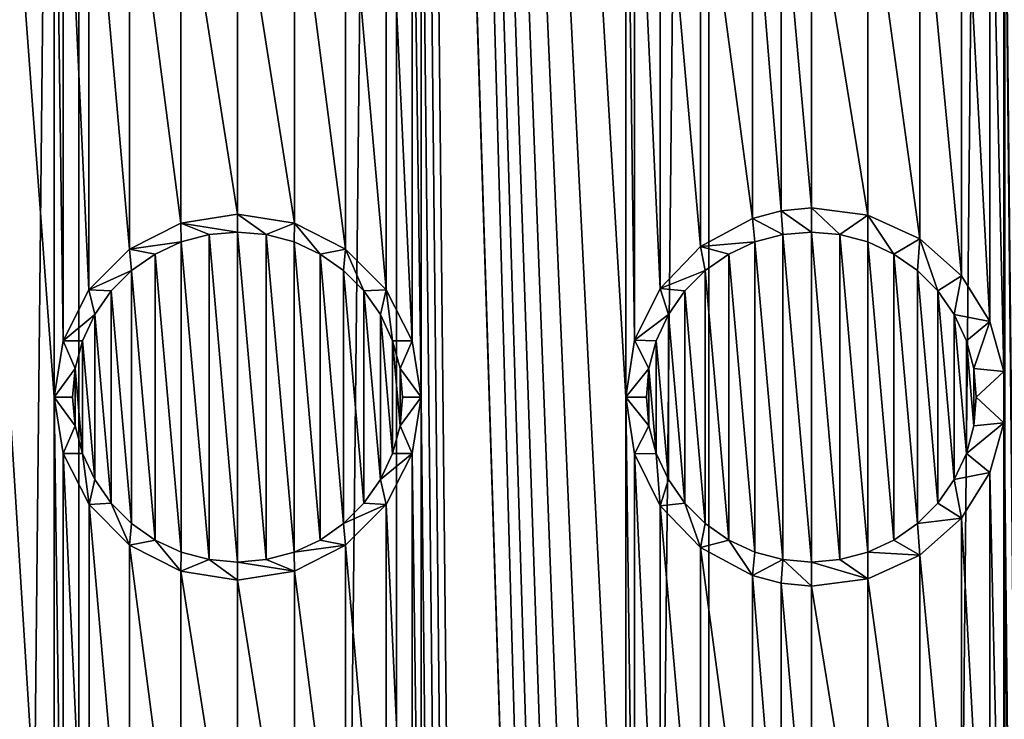
# Model space of a CAD drawing. Units: millimetres. Extents: x -176 to 176, y -7 to 215.
# Drawn here: x 148 to 155, y 186 to 191 of the extents above; entities that cross this region are included whole.
import ezdxf

# ---------------------------------------------------------------- set-up
doc = ezdxf.new("R2010")
doc.units = ezdxf.units.MM
doc.header["$LTSCALE"] = 65.185185
for name, color, linetype in [('245', 7, 'CONTINUOUS'), ('247', 7, 'CONTINUOUS'), ('293', 7, 'CONTINUOUS'), ('294', 7, 'CONTINUOUS'), ('295', 7, 'CONTINUOUS'), ('296', 7, 'CONTINUOUS'), ('297', 7, 'CONTINUOUS'), ('298', 7, 'CONTINUOUS')]:
    doc.layers.add(name, color=color, linetype=linetype)

msp = doc.modelspace()

# ---------------------------------------------------------------- linework, layer by layer
at = {"layer": '245', "color": 7, "linetype": 'CONTINUOUS', "true_color": 0xaaaaaa}
for points in [[(148.7207, 193, 11.9316), (146.7159, 215, 11.5419), (148.7207, 188, 11.9316), (148.7207, 193, 11.9316)], [(148.7207, 188, 11.9316), (146.7159, 215, 11.5419), (148.7207, 183, 11.9316), (148.7207, 188, 11.9316)], [(146.7159, 215, 11.5419), (148.7207, 178, 11.9316), (148.7207, 183, 11.9316), (146.7159, 215, 11.5419)], [(148.7207, 178, 11.9316), (146.7159, 215, 11.5419), (147.2943, 203, 11.691), (148.7207, 178, 11.9316)], [(151.1071, 215, 11.9488), (152.7057, 158, 11.691), (152.7057, 163, 11.691), (151.1071, 215, 11.9488)], [(152.7057, 158, 11.691), (151.1071, 215, 11.9488), (151.2793, 203, 11.9316), (152.7057, 158, 11.691)], [(151.1071, 215, 11.9488), (152.7057, 163, 11.691), (152.7057, 168, 11.691), (151.1071, 215, 11.9488)], [(152.7057, 173, 11.691), (151.1071, 215, 11.9488), (152.7057, 168, 11.691), (152.7057, 173, 11.691)], [(151.1071, 215, 11.9488), (152.7057, 173, 11.691), (152.7057, 178, 11.691), (151.1071, 215, 11.9488)], [(152.7057, 193, 11.691), (151.1071, 215, 11.9488), (152.7057, 188, 11.691), (152.7057, 193, 11.691)], [(152.7057, 188, 11.691), (151.1071, 215, 11.9488), (152.7057, 183, 11.691), (152.7057, 188, 11.691)], [(151.1071, 215, 11.9488), (152.7057, 178, 11.691), (152.7057, 183, 11.691), (151.1071, 215, 11.9488)], [(155.3488, 215, 10.742), (155.3416, 203.1785, 10.7456), (157.2316, 5, 9.5762), (155.3488, 215, 10.742)], [(155.3416, 203.1785, 10.7456), (155.3416, 202.8215, 10.7456), (157.2316, 5, 9.5762), (155.3416, 203.1785, 10.7456)], [(148.8928, 5, 11.9488), (148.7207, 158, 11.9316), (147.2943, 203, 11.691), (148.8928, 5, 11.9488)], [(148.8928, 5, 11.9488), (147.2943, 203, 11.691), (147.2943, 198, 11.691), (148.8928, 5, 11.9488)], [(148.7207, 158, 11.9316), (148.7207, 163, 11.9316), (147.2943, 203, 11.691), (148.7207, 158, 11.9316)], [(148.7207, 163, 11.9316), (148.7207, 168, 11.9316), (147.2943, 203, 11.691), (148.7207, 163, 11.9316)], [(148.7207, 168, 11.9316), (148.7207, 173, 11.9316), (147.2943, 203, 11.691), (148.7207, 168, 11.9316)], [(148.7207, 173, 11.9316), (148.7207, 178, 11.9316), (147.2943, 203, 11.691), (148.7207, 173, 11.9316)], [(153.284, 5, 11.5419), (152.7057, 158, 11.691), (151.2793, 203, 11.9316), (153.284, 5, 11.5419)], [(153.284, 5, 11.5419), (151.2793, 203, 11.9316), (151.2793, 198, 11.9316), (153.284, 5, 11.5419)], [(155.3416, 202.8215, 10.7456), (155.3416, 198.1785, 10.7456), (157.2316, 5, 9.5762), (155.3416, 202.8215, 10.7456)], [(155.3416, 198.1785, 10.7456), (155.3416, 197.8215, 10.7456), (157.2316, 5, 9.5762), (155.3416, 198.1785, 10.7456)], [(147.2943, 193, 11.691), (148.8928, 5, 11.9488), (147.2943, 198, 11.691), (147.2943, 193, 11.691)], [(151.2793, 193, 11.9316), (153.284, 5, 11.5419), (151.2793, 198, 11.9316), (151.2793, 193, 11.9316)], [(155.3416, 197.8215, 10.7456), (155.3416, 193.1785, 10.7456), (157.2316, 5, 9.5762), (155.3416, 197.8215, 10.7456)], [(155.3416, 193.1785, 10.7456), (155.3416, 192.8215, 10.7456), (157.2316, 5, 9.5762), (155.3416, 193.1785, 10.7456)], [(148.8928, 5, 11.9488), (147.2943, 193, 11.691), (147.2943, 188, 11.691), (148.8928, 5, 11.9488)], [(148.7829, 192.6074, 11.9381), (148.7207, 193, 11.9316), (148.7829, 188.3926, 11.9381), (148.7829, 192.6074, 11.9381)], [(148.7829, 188.3926, 11.9381), (148.7207, 193, 11.9316), (148.7207, 188, 11.9316), (148.7829, 188.3926, 11.9381)], [(151.2793, 193, 11.9316), (151.2171, 192.6073, 11.9381), (151.2793, 188, 11.9316), (151.2793, 193, 11.9316)], [(153.284, 5, 11.5419), (151.2793, 193, 11.9316), (151.2793, 188, 11.9316), (153.284, 5, 11.5419)], [(152.767, 192.6035, 11.6766), (152.7057, 193, 11.691), (152.767, 188.3965, 11.6766), (152.767, 192.6035, 11.6766)], [(152.767, 188.3965, 11.6766), (152.7057, 193, 11.691), (152.7057, 188, 11.691), (152.767, 188.3965, 11.6766)], [(155.3416, 192.8215, 10.7456), (155.2435, 192.4735, 10.7938), (155.3416, 188.1785, 10.7456), (155.3416, 192.8215, 10.7456)], [(155.3416, 192.8215, 10.7456), (155.3416, 188.1785, 10.7456), (157.2316, 5, 9.5762), (155.3416, 192.8215, 10.7456)], [(148.9639, 192.2521, 11.9552), (148.7829, 192.6074, 11.9381), (148.9639, 188.7479, 11.9552), (148.9639, 192.2521, 11.9552)], [(148.9639, 188.7479, 11.9552), (148.7829, 192.6074, 11.9381), (148.7829, 188.3926, 11.9381), (148.9639, 188.7479, 11.9552)], [(151.2171, 192.6073, 11.9381), (151.036, 192.252, 11.9552), (151.2171, 188.3927, 11.9381), (151.2171, 192.6073, 11.9381)], [(151.2793, 188, 11.9316), (151.2171, 192.6073, 11.9381), (151.2171, 188.3927, 11.9381), (151.2793, 188, 11.9316)], [(152.9456, 192.243, 11.6328), (152.767, 192.6035, 11.6766), (152.9456, 188.757, 11.6328), (152.9456, 192.243, 11.6328)], [(152.9456, 188.757, 11.6328), (152.767, 192.6035, 11.6766), (152.767, 188.3965, 11.6766), (152.9456, 188.757, 11.6328)], [(155.2435, 192.4735, 10.7938), (155.0464, 192.1557, 10.8873), (155.2435, 188.5265, 10.7938), (155.2435, 192.4735, 10.7938)], [(155.3416, 188.1785, 10.7456), (155.2435, 192.4735, 10.7938), (155.2435, 188.5265, 10.7938), (155.3416, 188.1785, 10.7456)], [(149.2472, 191.9691, 11.9764), (148.9639, 192.2521, 11.9552), (149.2472, 189.0309, 11.9764), (149.2472, 191.9691, 11.9764)], [(149.2472, 189.0309, 11.9764), (148.9639, 192.2521, 11.9552), (148.9639, 188.7479, 11.9552), (149.2472, 189.0309, 11.9764)], [(151.036, 192.252, 11.9552), (150.7528, 191.9691, 11.9764), (151.036, 188.748, 11.9552), (151.036, 192.252, 11.9552)], [(151.2171, 188.3927, 11.9381), (151.036, 192.252, 11.9552), (151.036, 188.748, 11.9552), (151.2171, 188.3927, 11.9381)], [(153.2273, 191.9513, 11.5579), (152.9456, 192.243, 11.6328), (153.2273, 189.0487, 11.5579), (153.2273, 191.9513, 11.5579)], [(153.2273, 189.0487, 11.5579), (152.9456, 192.243, 11.6328), (152.9456, 188.757, 11.6328), (153.2273, 189.0487, 11.5579)], [(155.0464, 192.1557, 10.8873), (154.7562, 191.8981, 11.0172), (155.0464, 188.8443, 10.8873), (155.0464, 192.1557, 10.8873)], [(155.2435, 188.5265, 10.7938), (155.0464, 192.1557, 10.8873), (155.0464, 188.8443, 10.8873), (155.2435, 188.5265, 10.7938)], [(149.6045, 191.7875, 11.9935), (149.2472, 191.9691, 11.9764), (149.6045, 189.2125, 11.9935), (149.6045, 191.7875, 11.9935)], [(149.6045, 189.2125, 11.9935), (149.2472, 191.9691, 11.9764), (149.2472, 189.0309, 11.9764), (149.6045, 189.2125, 11.9935)], [(150.7528, 191.9691, 11.9764), (150.3955, 191.7875, 11.9935), (150.7528, 189.0309, 11.9764), (150.7528, 191.9691, 11.9764)], [(151.036, 188.748, 11.9552), (150.7528, 191.9691, 11.9764), (150.7528, 189.0309, 11.9764), (151.036, 188.748, 11.9552)], [(153.5891, 191.7568, 11.4507), (153.2273, 191.9513, 11.5579), (153.5891, 189.2432, 11.4507), (153.5891, 191.7568, 11.4507)], [(153.5891, 189.2432, 11.4507), (153.2273, 191.9513, 11.5579), (153.2273, 189.0487, 11.5579), (153.5891, 189.2432, 11.4507)], [(154.7562, 191.8981, 11.0172), (154.3946, 191.7329, 11.1664), (154.7562, 189.1019, 11.0172), (154.7562, 191.8981, 11.0172)], [(155.0464, 188.8443, 10.8873), (154.7562, 191.8981, 11.0172), (154.7562, 189.1019, 11.0172), (155.0464, 188.8443, 10.8873)], [(150, 191.725, 12), (149.6045, 191.7875, 11.9935), (150, 189.275, 12), (150, 191.725, 12)], [(150, 189.275, 12), (149.6045, 191.7875, 11.9935), (149.6045, 189.2125, 11.9935), (150, 189.275, 12)], [(150.3955, 191.7875, 11.9935), (150, 191.725, 12), (150.3955, 189.2125, 11.9935), (150.3955, 191.7875, 11.9935)], [(150.7528, 189.0309, 11.9764), (150.3955, 191.7875, 11.9935), (150.3955, 189.2125, 11.9935), (150.7528, 189.0309, 11.9764)], [(153.7906, 191.7034, 11.3856), (153.5891, 191.7568, 11.4507), (153.7906, 189.2966, 11.3856), (153.7906, 191.7034, 11.3856)], [(153.7906, 189.2966, 11.3856), (153.5891, 191.7568, 11.4507), (153.5891, 189.2432, 11.4507), (153.7906, 189.2966, 11.3856)], [(154.3946, 191.7329, 11.1664), (154, 191.6821, 11.3137), (154.3946, 189.2671, 11.1664), (154.3946, 191.7329, 11.1664)], [(154.7562, 189.1019, 11.0172), (154.3946, 191.7329, 11.1664), (154.3946, 189.2671, 11.1664), (154.7562, 189.1019, 11.0172)], [(150, 191.725, 12), (150, 189.275, 12), (150.3955, 189.2125, 11.9935), (150, 191.725, 12)], [(154, 191.6821, 11.3137), (153.7906, 191.7034, 11.3856), (154, 189.3179, 11.3137), (154, 191.6821, 11.3137)], [(154, 189.3179, 11.3137), (153.7906, 191.7034, 11.3856), (153.7906, 189.2966, 11.3856), (154, 189.3179, 11.3137)], [(154.3946, 189.2671, 11.1664), (154, 191.6821, 11.3137), (154, 189.3179, 11.3137), (154.3946, 189.2671, 11.1664)], [(155.3416, 188.1785, 10.7456), (155.3416, 187.8215, 10.7456), (157.2316, 5, 9.5762), (155.3416, 188.1785, 10.7456)], [(148.8928, 5, 11.9488), (147.2943, 188, 11.691), (147.2943, 183, 11.691), (148.8928, 5, 11.9488)], [(148.7829, 187.6073, 11.9381), (148.7207, 188, 11.9316), (148.7829, 183.3927, 11.9381), (148.7829, 187.6073, 11.9381)], [(148.7829, 183.3927, 11.9381), (148.7207, 188, 11.9316), (148.7207, 183, 11.9316), (148.7829, 183.3927, 11.9381)], [(151.2793, 188, 11.9316), (151.2171, 187.6074, 11.9381), (151.2793, 183, 11.9316), (151.2793, 188, 11.9316)], [(153.284, 5, 11.5419), (151.2793, 188, 11.9316), (151.2793, 183, 11.9316), (153.284, 5, 11.5419)], [(152.767, 187.6035, 11.6766), (152.7057, 188, 11.691), (152.767, 183.3965, 11.6766), (152.767, 187.6035, 11.6766)], [(152.767, 183.3965, 11.6766), (152.7057, 188, 11.691), (152.7057, 183, 11.691), (152.767, 183.3965, 11.6766)], [(155.3416, 187.8215, 10.7456), (155.2435, 187.4735, 10.7938), (155.3416, 183.1785, 10.7456), (155.3416, 187.8215, 10.7456)], [(155.3416, 187.8215, 10.7456), (155.3416, 183.1785, 10.7456), (157.2316, 5, 9.5762), (155.3416, 187.8215, 10.7456)], [(148.964, 187.252, 11.9552), (148.7829, 187.6073, 11.9381), (148.964, 183.748, 11.9552), (148.964, 187.252, 11.9552)], [(148.964, 183.748, 11.9552), (148.7829, 187.6073, 11.9381), (148.7829, 183.3927, 11.9381), (148.964, 183.748, 11.9552)], [(151.2171, 187.6074, 11.9381), (151.036, 187.2521, 11.9552), (151.2171, 183.3926, 11.9381), (151.2171, 187.6074, 11.9381)], [(151.2793, 183, 11.9316), (151.2171, 187.6074, 11.9381), (151.2171, 183.3926, 11.9381), (151.2793, 183, 11.9316)], [(152.9457, 187.243, 11.6328), (152.767, 187.6035, 11.6766), (152.9457, 183.757, 11.6328), (152.9457, 187.243, 11.6328)], [(152.9457, 183.757, 11.6328), (152.767, 187.6035, 11.6766), (152.767, 183.3965, 11.6766), (152.9457, 183.757, 11.6328)], [(155.2435, 187.4735, 10.7938), (155.0464, 187.1557, 10.8873), (155.2435, 183.5265, 10.7938), (155.2435, 187.4735, 10.7938)], [(155.3416, 183.1785, 10.7456), (155.2435, 187.4735, 10.7938), (155.2435, 183.5265, 10.7938), (155.3416, 183.1785, 10.7456)], [(149.2472, 186.9691, 11.9764), (148.964, 187.252, 11.9552), (149.2472, 184.0309, 11.9764), (149.2472, 186.9691, 11.9764)], [(149.2472, 184.0309, 11.9764), (148.964, 187.252, 11.9552), (148.964, 183.748, 11.9552), (149.2472, 184.0309, 11.9764)], [(151.036, 187.2521, 11.9552), (150.7528, 186.9691, 11.9764), (151.036, 183.7479, 11.9552), (151.036, 187.2521, 11.9552)], [(151.2171, 183.3926, 11.9381), (151.036, 187.2521, 11.9552), (151.036, 183.7479, 11.9552), (151.2171, 183.3926, 11.9381)], [(153.2274, 186.9512, 11.5579), (152.9457, 187.243, 11.6328), (153.2274, 184.0488, 11.5579), (153.2274, 186.9512, 11.5579)], [(153.2274, 184.0488, 11.5579), (152.9457, 187.243, 11.6328), (152.9457, 183.757, 11.6328), (153.2274, 184.0488, 11.5579)], [(155.0464, 187.1557, 10.8873), (154.7562, 186.8981, 11.0172), (155.0464, 183.8443, 10.8873), (155.0464, 187.1557, 10.8873)], [(155.2435, 183.5265, 10.7938), (155.0464, 187.1557, 10.8873), (155.0464, 183.8443, 10.8873), (155.2435, 183.5265, 10.7938)], [(149.6045, 186.7875, 11.9935), (149.2472, 186.9691, 11.9764), (149.6045, 184.2125, 11.9935), (149.6045, 186.7875, 11.9935)], [(149.6045, 184.2125, 11.9935), (149.2472, 186.9691, 11.9764), (149.2472, 184.0309, 11.9764), (149.6045, 184.2125, 11.9935)], [(150.7528, 186.9691, 11.9764), (150.3955, 186.7875, 11.9935), (150.7528, 184.0309, 11.9764), (150.7528, 186.9691, 11.9764)], [(151.036, 183.7479, 11.9552), (150.7528, 186.9691, 11.9764), (150.7528, 184.0309, 11.9764), (151.036, 183.7479, 11.9552)], [(153.5891, 186.7568, 11.4507), (153.2274, 186.9512, 11.5579), (153.5891, 184.2432, 11.4507), (153.5891, 186.7568, 11.4507)], [(153.5891, 184.2432, 11.4507), (153.2274, 186.9512, 11.5579), (153.2274, 184.0488, 11.5579), (153.5891, 184.2432, 11.4507)], [(154.7562, 186.8981, 11.0172), (154.3946, 186.7329, 11.1664), (154.7562, 184.1019, 11.0172), (154.7562, 186.8981, 11.0172)], [(155.0464, 183.8443, 10.8873), (154.7562, 186.8981, 11.0172), (154.7562, 184.1019, 11.0172), (155.0464, 183.8443, 10.8873)], [(150, 186.725, 12), (149.6045, 186.7875, 11.9935), (150, 184.275, 12), (150, 186.725, 12)], [(150, 184.275, 12), (149.6045, 186.7875, 11.9935), (149.6045, 184.2125, 11.9935), (150, 184.275, 12)], [(150.3955, 186.7875, 11.9935), (150, 186.725, 12), (150.3955, 184.2125, 11.9935), (150.3955, 186.7875, 11.9935)], [(150.7528, 184.0309, 11.9764), (150.3955, 186.7875, 11.9935), (150.3955, 184.2125, 11.9935), (150.7528, 184.0309, 11.9764)], [(150, 186.725, 12), (150, 184.275, 12), (150.3955, 184.2125, 11.9935), (150, 186.725, 12)], [(153.7906, 186.7034, 11.3856), (153.5891, 186.7568, 11.4507), (153.7906, 184.2966, 11.3856), (153.7906, 186.7034, 11.3856)], [(153.7906, 184.2966, 11.3856), (153.5891, 186.7568, 11.4507), (153.5891, 184.2432, 11.4507), (153.7906, 184.2966, 11.3856)], [(154.3946, 186.7329, 11.1664), (154, 186.6821, 11.3137), (154.3946, 184.2671, 11.1664), (154.3946, 186.7329, 11.1664)], [(154.7562, 184.1019, 11.0172), (154.3946, 186.7329, 11.1664), (154.3946, 184.2671, 11.1664), (154.7562, 184.1019, 11.0172)], [(154, 186.6821, 11.3137), (153.7906, 186.7034, 11.3856), (154, 184.3179, 11.3137), (154, 186.6821, 11.3137)], [(154, 184.3179, 11.3137), (153.7906, 186.7034, 11.3856), (153.7906, 184.2966, 11.3856), (154, 184.3179, 11.3137)], [(154.3946, 184.2671, 11.1664), (154, 186.6821, 11.3137), (154, 184.3179, 11.3137), (154.3946, 184.2671, 11.1664)]]:
    msp.add_3dface(points, dxfattribs=at)
at = {"layer": '247', "color": 7, "linetype": 'CONTINUOUS', "true_color": 0xaaaaaa}
for points in [[(146.716, 5, -11.5419), (146.7159, 215, -11.5419), (148.8929, 215, -11.9488), (146.716, 5, -11.5419)], [(148.8928, 5, -11.9488), (146.716, 5, -11.5419), (148.8929, 215, -11.9488), (148.8928, 5, -11.9488)], [(151.1072, 5, -11.9488), (148.8928, 5, -11.9488), (151.1071, 215, -11.9488), (151.1072, 5, -11.9488)], [(148.8928, 5, -11.9488), (148.8929, 215, -11.9488), (151.1071, 215, -11.9488), (148.8928, 5, -11.9488)], [(151.1072, 5, -11.9488), (151.1071, 215, -11.9488), (153.2841, 215, -11.5419), (151.1072, 5, -11.9488)], [(153.284, 5, -11.5419), (151.1072, 5, -11.9488), (153.2841, 215, -11.5419), (153.284, 5, -11.5419)], [(155.3488, 5, -10.742), (153.284, 5, -11.5419), (155.3488, 215, -10.742), (155.3488, 5, -10.742)], [(153.284, 5, -11.5419), (153.2841, 215, -11.5419), (155.3488, 215, -10.742), (153.284, 5, -11.5419)]]:
    msp.add_3dface(points, dxfattribs=at)
at = {"layer": '293', "color": 7, "linetype": 'CONTINUOUS', "true_color": 0xe0f2ff}
for points in [[(150, 189.275, 12), (149.6045, 189.2125, 11.9935), (150, 189.15, 14), (150, 189.275, 12)], [(149.6045, 189.2125, 11.9935), (149.2472, 189.0309, 11.9764), (149.6063, 189.0805, 14), (149.6045, 189.2125, 11.9935)], [(150, 189.15, 14), (149.6045, 189.2125, 11.9935), (149.8006, 189.1326, 14), (150, 189.15, 14)], [(149.8006, 189.1326, 14), (149.6045, 189.2125, 11.9935), (149.6063, 189.0805, 14), (149.8006, 189.1326, 14)], [(149.6063, 189.0805, 14), (149.2472, 189.0309, 11.9764), (149.4254, 188.9961, 14), (149.6063, 189.0805, 14)], [(149.2472, 189.0309, 11.9764), (148.9639, 188.7479, 11.9552), (149.2607, 188.8808, 14), (149.2472, 189.0309, 11.9764)], [(149.4254, 188.9961, 14), (149.2472, 189.0309, 11.9764), (149.2607, 188.8808, 14), (149.4254, 188.9961, 14)], [(149.2607, 188.8808, 14), (148.9639, 188.7479, 11.9552), (149.1189, 188.7391, 14), (149.2607, 188.8808, 14)], [(148.9639, 188.7479, 11.9552), (148.7829, 188.3926, 11.9381), (149.0043, 188.5753, 14), (148.9639, 188.7479, 11.9552)], [(149.1189, 188.7391, 14), (148.9639, 188.7479, 11.9552), (149.0043, 188.5753, 14), (149.1189, 188.7391, 14)], [(149.0043, 188.5753, 14), (148.7829, 188.3926, 11.9381), (148.9192, 188.3929, 14), (149.0043, 188.5753, 14)], [(148.7829, 188.3926, 11.9381), (148.7207, 188, 11.9316), (148.8675, 188.2, 14), (148.7829, 188.3926, 11.9381)], [(148.9192, 188.3929, 14), (148.7829, 188.3926, 11.9381), (148.8675, 188.2, 14), (148.9192, 188.3929, 14)], [(148.8675, 188.2, 14), (148.7207, 188, 11.9316), (148.85, 188, 14), (148.8675, 188.2, 14)], [(148.7207, 188, 11.9316), (148.7829, 187.6073, 11.9381), (148.8675, 187.8, 14), (148.7207, 188, 11.9316)], [(148.85, 188, 14), (148.7207, 188, 11.9316), (148.8675, 187.8, 14), (148.85, 188, 14)], [(148.8675, 187.8, 14), (148.7829, 187.6073, 11.9381), (148.9192, 187.6071, 14), (148.8675, 187.8, 14)], [(148.7829, 187.6073, 11.9381), (148.964, 187.252, 11.9552), (148.9192, 187.6071, 14), (148.7829, 187.6073, 11.9381)], [(148.9192, 187.6071, 14), (148.964, 187.252, 11.9552), (149.0043, 187.4247, 14), (148.9192, 187.6071, 14)], [(149.0043, 187.4247, 14), (148.964, 187.252, 11.9552), (149.1189, 187.2609, 14), (149.0043, 187.4247, 14)], [(148.964, 187.252, 11.9552), (149.2472, 186.9691, 11.9764), (149.1189, 187.2609, 14), (148.964, 187.252, 11.9552)], [(149.1189, 187.2609, 14), (149.2472, 186.9691, 11.9764), (149.2607, 187.1192, 14), (149.1189, 187.2609, 14)], [(149.2607, 187.1192, 14), (149.2472, 186.9691, 11.9764), (149.4254, 187.0039, 14), (149.2607, 187.1192, 14)], [(149.2472, 186.9691, 11.9764), (149.6045, 186.7875, 11.9935), (149.4254, 187.0039, 14), (149.2472, 186.9691, 11.9764)], [(149.4254, 187.0039, 14), (149.6045, 186.7875, 11.9935), (149.6063, 186.9195, 14), (149.4254, 187.0039, 14)], [(149.6063, 186.9195, 14), (149.6045, 186.7875, 11.9935), (149.8006, 186.8674, 14), (149.6063, 186.9195, 14)], [(149.6045, 186.7875, 11.9935), (150, 186.725, 12), (149.8006, 186.8674, 14), (149.6045, 186.7875, 11.9935)], [(149.8006, 186.8674, 14), (150, 186.725, 12), (150, 186.85, 14), (149.8006, 186.8674, 14)]]:
    msp.add_3dface(points, dxfattribs=at)
at = {"layer": '294', "color": 7, "linetype": 'CONTINUOUS', "true_color": 0xe0f2ff}
for points in [[(149.8006, 189.1326, 14), (149.6063, 189.0805, 14), (149.8006, 186.8674, 14), (149.8006, 189.1326, 14)], [(150, 189.15, 14), (149.8006, 189.1326, 14), (150, 186.85, 14), (150, 189.15, 14)], [(149.8006, 189.1326, 14), (149.8006, 186.8674, 14), (150, 186.85, 14), (149.8006, 189.1326, 14)], [(150, 189.15, 14), (150, 186.85, 14), (150.1994, 186.8674, 14), (150, 189.15, 14)], [(150.1994, 189.1326, 14), (150, 189.15, 14), (150.1994, 186.8674, 14), (150.1994, 189.1326, 14)], [(150.3937, 189.0805, 14), (150.1994, 189.1326, 14), (150.3937, 186.9195, 14), (150.3937, 189.0805, 14)], [(150.3937, 186.9195, 14), (150.1994, 189.1326, 14), (150.1994, 186.8674, 14), (150.3937, 186.9195, 14)], [(149.6063, 189.0805, 14), (149.4254, 188.9961, 14), (149.6063, 186.9195, 14), (149.6063, 189.0805, 14)], [(149.6063, 189.0805, 14), (149.6063, 186.9195, 14), (149.8006, 186.8674, 14), (149.6063, 189.0805, 14)], [(150.5746, 188.9961, 14), (150.3937, 189.0805, 14), (150.5746, 187.0039, 14), (150.5746, 188.9961, 14)], [(150.5746, 187.0039, 14), (150.3937, 189.0805, 14), (150.3937, 186.9195, 14), (150.5746, 187.0039, 14)], [(149.4254, 188.9961, 14), (149.2607, 188.8808, 14), (149.4254, 187.0039, 14), (149.4254, 188.9961, 14)], [(149.4254, 188.9961, 14), (149.4254, 187.0039, 14), (149.6063, 186.9195, 14), (149.4254, 188.9961, 14)], [(150.7393, 188.8808, 14), (150.5746, 188.9961, 14), (150.7393, 187.1192, 14), (150.7393, 188.8808, 14)], [(150.7393, 187.1192, 14), (150.5746, 188.9961, 14), (150.5746, 187.0039, 14), (150.7393, 187.1192, 14)], [(149.2607, 188.8808, 14), (149.1189, 188.7391, 14), (149.2607, 187.1192, 14), (149.2607, 188.8808, 14)], [(149.2607, 188.8808, 14), (149.2607, 187.1192, 14), (149.4254, 187.0039, 14), (149.2607, 188.8808, 14)], [(150.8811, 188.7391, 14), (150.7393, 188.8808, 14), (150.8811, 187.2609, 14), (150.8811, 188.7391, 14)], [(150.8811, 187.2609, 14), (150.7393, 188.8808, 14), (150.7393, 187.1192, 14), (150.8811, 187.2609, 14)], [(149.1189, 188.7391, 14), (149.0043, 188.5753, 14), (149.1189, 187.2609, 14), (149.1189, 188.7391, 14)], [(149.1189, 188.7391, 14), (149.1189, 187.2609, 14), (149.2607, 187.1192, 14), (149.1189, 188.7391, 14)], [(150.9957, 188.5753, 14), (150.8811, 188.7391, 14), (150.9957, 187.4247, 14), (150.9957, 188.5753, 14)], [(150.9957, 187.4247, 14), (150.8811, 188.7391, 14), (150.8811, 187.2609, 14), (150.9957, 187.4247, 14)], [(149.0043, 188.5753, 14), (148.9192, 188.3929, 14), (149.0043, 187.4247, 14), (149.0043, 188.5753, 14)], [(149.0043, 188.5753, 14), (149.0043, 187.4247, 14), (149.1189, 187.2609, 14), (149.0043, 188.5753, 14)], [(151.0808, 188.3929, 14), (150.9957, 188.5753, 14), (151.0808, 187.6071, 14), (151.0808, 188.3929, 14)], [(151.0808, 187.6071, 14), (150.9957, 188.5753, 14), (150.9957, 187.4247, 14), (151.0808, 187.6071, 14)], [(148.9192, 188.3929, 14), (148.8675, 188.2, 14), (148.9192, 187.6071, 14), (148.9192, 188.3929, 14)], [(148.9192, 188.3929, 14), (148.9192, 187.6071, 14), (149.0043, 187.4247, 14), (148.9192, 188.3929, 14)], [(151.1325, 188.2, 14), (151.0808, 188.3929, 14), (151.1325, 187.8, 14), (151.1325, 188.2, 14)], [(151.1325, 187.8, 14), (151.0808, 188.3929, 14), (151.0808, 187.6071, 14), (151.1325, 187.8, 14)], [(148.8675, 188.2, 14), (148.85, 188, 14), (148.8675, 187.8, 14), (148.8675, 188.2, 14)], [(148.8675, 188.2, 14), (148.8675, 187.8, 14), (148.9192, 187.6071, 14), (148.8675, 188.2, 14)], [(151.15, 188, 14), (151.1325, 188.2, 14), (151.1325, 187.8, 14), (151.15, 188, 14)]]:
    msp.add_3dface(points, dxfattribs=at)
at = {"layer": '295', "color": 7, "linetype": 'CONTINUOUS', "true_color": 0xe0f2ff}
for points in [[(150.3955, 189.2125, 11.9935), (150, 189.275, 12), (150.1994, 189.1326, 14), (150.3955, 189.2125, 11.9935)], [(150, 189.275, 12), (150, 189.15, 14), (150.1994, 189.1326, 14), (150, 189.275, 12)], [(150.3955, 189.2125, 11.9935), (150.1994, 189.1326, 14), (150.3937, 189.0805, 14), (150.3955, 189.2125, 11.9935)], [(150.3955, 189.2125, 11.9935), (150.3937, 189.0805, 14), (150.5746, 188.9961, 14), (150.3955, 189.2125, 11.9935)], [(150.7528, 189.0309, 11.9764), (150.3955, 189.2125, 11.9935), (150.5746, 188.9961, 14), (150.7528, 189.0309, 11.9764)], [(150.7528, 189.0309, 11.9764), (150.5746, 188.9961, 14), (150.7393, 188.8808, 14), (150.7528, 189.0309, 11.9764)], [(150.7528, 189.0309, 11.9764), (150.7393, 188.8808, 14), (150.8811, 188.7391, 14), (150.7528, 189.0309, 11.9764)], [(151.036, 188.748, 11.9552), (150.7528, 189.0309, 11.9764), (150.8811, 188.7391, 14), (151.036, 188.748, 11.9552)], [(151.036, 188.748, 11.9552), (150.8811, 188.7391, 14), (150.9957, 188.5753, 14), (151.036, 188.748, 11.9552)], [(151.036, 188.748, 11.9552), (150.9957, 188.5753, 14), (151.0808, 188.3929, 14), (151.036, 188.748, 11.9552)], [(151.2171, 188.3927, 11.9381), (151.036, 188.748, 11.9552), (151.0808, 188.3929, 14), (151.2171, 188.3927, 11.9381)], [(151.2171, 188.3927, 11.9381), (151.0808, 188.3929, 14), (151.1325, 188.2, 14), (151.2171, 188.3927, 11.9381)], [(151.2793, 188, 11.9316), (151.2171, 188.3927, 11.9381), (151.1325, 188.2, 14), (151.2793, 188, 11.9316)], [(151.2793, 188, 11.9316), (151.1325, 188.2, 14), (151.15, 188, 14), (151.2793, 188, 11.9316)], [(151.2171, 187.6074, 11.9381), (151.2793, 188, 11.9316), (151.1325, 187.8, 14), (151.2171, 187.6074, 11.9381)], [(151.2793, 188, 11.9316), (151.15, 188, 14), (151.1325, 187.8, 14), (151.2793, 188, 11.9316)], [(151.2171, 187.6074, 11.9381), (151.1325, 187.8, 14), (151.0808, 187.6071, 14), (151.2171, 187.6074, 11.9381)], [(151.036, 187.2521, 11.9552), (151.2171, 187.6074, 11.9381), (150.9957, 187.4247, 14), (151.036, 187.2521, 11.9552)], [(151.2171, 187.6074, 11.9381), (151.0808, 187.6071, 14), (150.9957, 187.4247, 14), (151.2171, 187.6074, 11.9381)], [(151.036, 187.2521, 11.9552), (150.9957, 187.4247, 14), (150.8811, 187.2609, 14), (151.036, 187.2521, 11.9552)], [(151.036, 187.2521, 11.9552), (150.8811, 187.2609, 14), (150.7393, 187.1192, 14), (151.036, 187.2521, 11.9552)], [(150.7528, 186.9691, 11.9764), (151.036, 187.2521, 11.9552), (150.7393, 187.1192, 14), (150.7528, 186.9691, 11.9764)], [(150.7528, 186.9691, 11.9764), (150.7393, 187.1192, 14), (150.5746, 187.0039, 14), (150.7528, 186.9691, 11.9764)], [(150.7528, 186.9691, 11.9764), (150.5746, 187.0039, 14), (150.3937, 186.9195, 14), (150.7528, 186.9691, 11.9764)], [(150.3955, 186.7875, 11.9935), (150.7528, 186.9691, 11.9764), (150.3937, 186.9195, 14), (150.3955, 186.7875, 11.9935)], [(150, 186.85, 14), (150.3955, 186.7875, 11.9935), (150.1994, 186.8674, 14), (150, 186.85, 14)], [(150.3955, 186.7875, 11.9935), (150.3937, 186.9195, 14), (150.1994, 186.8674, 14), (150.3955, 186.7875, 11.9935)], [(150, 186.725, 12), (150.3955, 186.7875, 11.9935), (150, 186.85, 14), (150, 186.725, 12)]]:
    msp.add_3dface(points, dxfattribs=at)
at = {"layer": '296', "color": 7, "linetype": 'CONTINUOUS', "true_color": 0xe0f2ff}
for points in [[(154.3946, 189.2671, 11.1664), (154, 189.3179, 11.3137), (154.1994, 189.1326, 14), (154.3946, 189.2671, 11.1664)], [(154.1994, 189.1326, 14), (154, 189.3179, 11.3137), (154, 189.15, 14), (154.1994, 189.1326, 14)], [(154.3937, 189.0805, 14), (154.3946, 189.2671, 11.1664), (154.1994, 189.1326, 14), (154.3937, 189.0805, 14)], [(154.5746, 188.9961, 14), (154.3946, 189.2671, 11.1664), (154.3937, 189.0805, 14), (154.5746, 188.9961, 14)], [(154.7562, 189.1019, 11.0172), (154.3946, 189.2671, 11.1664), (154.5746, 188.9961, 14), (154.7562, 189.1019, 11.0172)], [(154.7393, 188.8808, 14), (154.7562, 189.1019, 11.0172), (154.5746, 188.9961, 14), (154.7393, 188.8808, 14)], [(154.8811, 188.7391, 14), (154.7562, 189.1019, 11.0172), (154.7393, 188.8808, 14), (154.8811, 188.7391, 14)], [(155.0464, 188.8443, 10.8873), (154.7562, 189.1019, 11.0172), (154.8811, 188.7391, 14), (155.0464, 188.8443, 10.8873)], [(154.9957, 188.5753, 14), (155.0464, 188.8443, 10.8873), (154.8811, 188.7391, 14), (154.9957, 188.5753, 14)], [(155.2435, 188.5265, 10.7938), (155.0464, 188.8443, 10.8873), (154.9957, 188.5753, 14), (155.2435, 188.5265, 10.7938)], [(155.0808, 188.3929, 14), (155.2435, 188.5265, 10.7938), (154.9957, 188.5753, 14), (155.0808, 188.3929, 14)], [(155.1325, 188.2, 14), (155.2435, 188.5265, 10.7938), (155.0808, 188.3929, 14), (155.1325, 188.2, 14)], [(155.3416, 188.1785, 10.7456), (155.2435, 188.5265, 10.7938), (155.1325, 188.2, 14), (155.3416, 188.1785, 10.7456)], [(155.15, 188, 14), (155.3416, 188.1785, 10.7456), (155.1325, 188.2, 14), (155.15, 188, 14)], [(155.3416, 187.8215, 10.7456), (155.3416, 188.1785, 10.7456), (155.15, 188, 14), (155.3416, 187.8215, 10.7456)], [(155.1325, 187.8, 14), (155.3416, 187.8215, 10.7456), (155.15, 188, 14), (155.1325, 187.8, 14)], [(155.2435, 187.4735, 10.7938), (155.3416, 187.8215, 10.7456), (155.0808, 187.6071, 14), (155.2435, 187.4735, 10.7938)], [(155.0808, 187.6071, 14), (155.3416, 187.8215, 10.7456), (155.1325, 187.8, 14), (155.0808, 187.6071, 14)], [(154.9957, 187.4247, 14), (155.2435, 187.4735, 10.7938), (155.0808, 187.6071, 14), (154.9957, 187.4247, 14)], [(155.0464, 187.1557, 10.8873), (155.2435, 187.4735, 10.7938), (154.9957, 187.4247, 14), (155.0464, 187.1557, 10.8873)], [(154.8811, 187.2609, 14), (155.0464, 187.1557, 10.8873), (154.9957, 187.4247, 14), (154.8811, 187.2609, 14)], [(154.7393, 187.1192, 14), (155.0464, 187.1557, 10.8873), (154.8811, 187.2609, 14), (154.7393, 187.1192, 14)], [(154.7562, 186.8981, 11.0172), (155.0464, 187.1557, 10.8873), (154.7393, 187.1192, 14), (154.7562, 186.8981, 11.0172)], [(154.5746, 187.0039, 14), (154.7562, 186.8981, 11.0172), (154.7393, 187.1192, 14), (154.5746, 187.0039, 14)], [(154.3937, 186.9195, 14), (154.7562, 186.8981, 11.0172), (154.5746, 187.0039, 14), (154.3937, 186.9195, 14)], [(154, 186.85, 14), (154.3946, 186.7329, 11.1664), (154.1994, 186.8674, 14), (154, 186.85, 14)], [(154.1994, 186.8674, 14), (154.3946, 186.7329, 11.1664), (154.3937, 186.9195, 14), (154.1994, 186.8674, 14)], [(154.3946, 186.7329, 11.1664), (154.7562, 186.8981, 11.0172), (154.3937, 186.9195, 14), (154.3946, 186.7329, 11.1664)], [(154, 186.6821, 11.3137), (154.3946, 186.7329, 11.1664), (154, 186.85, 14), (154, 186.6821, 11.3137)]]:
    msp.add_3dface(points, dxfattribs=at)
at = {"layer": '297', "color": 7, "linetype": 'CONTINUOUS', "true_color": 0xe0f2ff}
for points in [[(153.6063, 189.0805, 14), (153.8006, 186.8674, 14), (153.8006, 189.1326, 14), (153.6063, 189.0805, 14)], [(154, 186.85, 14), (154, 189.15, 14), (153.8006, 189.1326, 14), (154, 186.85, 14)], [(153.8006, 186.8674, 14), (154, 186.85, 14), (153.8006, 189.1326, 14), (153.8006, 186.8674, 14)], [(154, 186.85, 14), (154.1994, 186.8674, 14), (154, 189.15, 14), (154, 186.85, 14)], [(154.1994, 186.8674, 14), (154.1994, 189.1326, 14), (154, 189.15, 14), (154.1994, 186.8674, 14)], [(154.1994, 186.8674, 14), (154.3937, 186.9195, 14), (154.1994, 189.1326, 14), (154.1994, 186.8674, 14)], [(154.3937, 186.9195, 14), (154.3937, 189.0805, 14), (154.1994, 189.1326, 14), (154.3937, 186.9195, 14)], [(153.4254, 188.9961, 14), (153.6063, 186.9195, 14), (153.6063, 189.0805, 14), (153.4254, 188.9961, 14)], [(153.6063, 186.9195, 14), (153.8006, 186.8674, 14), (153.6063, 189.0805, 14), (153.6063, 186.9195, 14)], [(154.3937, 186.9195, 14), (154.5746, 187.0039, 14), (154.3937, 189.0805, 14), (154.3937, 186.9195, 14)], [(154.5746, 187.0039, 14), (154.5746, 188.9961, 14), (154.3937, 189.0805, 14), (154.5746, 187.0039, 14)], [(153.2607, 188.8808, 14), (153.4254, 187.0039, 14), (153.4254, 188.9961, 14), (153.2607, 188.8808, 14)], [(153.4254, 187.0039, 14), (153.6063, 186.9195, 14), (153.4254, 188.9961, 14), (153.4254, 187.0039, 14)], [(154.5746, 187.0039, 14), (154.7393, 187.1192, 14), (154.5746, 188.9961, 14), (154.5746, 187.0039, 14)], [(154.7393, 187.1192, 14), (154.7393, 188.8808, 14), (154.5746, 188.9961, 14), (154.7393, 187.1192, 14)], [(153.1189, 188.7391, 14), (153.2607, 187.1192, 14), (153.2607, 188.8808, 14), (153.1189, 188.7391, 14)], [(153.2607, 187.1192, 14), (153.4254, 187.0039, 14), (153.2607, 188.8808, 14), (153.2607, 187.1192, 14)], [(154.7393, 187.1192, 14), (154.8811, 187.2609, 14), (154.7393, 188.8808, 14), (154.7393, 187.1192, 14)], [(154.8811, 187.2609, 14), (154.8811, 188.7391, 14), (154.7393, 188.8808, 14), (154.8811, 187.2609, 14)], [(153.0043, 188.5753, 14), (153.1189, 187.2609, 14), (153.1189, 188.7391, 14), (153.0043, 188.5753, 14)], [(153.1189, 187.2609, 14), (153.2607, 187.1192, 14), (153.1189, 188.7391, 14), (153.1189, 187.2609, 14)], [(154.8811, 187.2609, 14), (154.9957, 187.4247, 14), (154.8811, 188.7391, 14), (154.8811, 187.2609, 14)], [(154.9957, 187.4247, 14), (154.9957, 188.5753, 14), (154.8811, 188.7391, 14), (154.9957, 187.4247, 14)], [(152.9192, 188.3929, 14), (153.0043, 187.4247, 14), (153.0043, 188.5753, 14), (152.9192, 188.3929, 14)], [(153.0043, 187.4247, 14), (153.1189, 187.2609, 14), (153.0043, 188.5753, 14), (153.0043, 187.4247, 14)], [(154.9957, 187.4247, 14), (155.0808, 187.6071, 14), (154.9957, 188.5753, 14), (154.9957, 187.4247, 14)], [(155.0808, 187.6071, 14), (155.0808, 188.3929, 14), (154.9957, 188.5753, 14), (155.0808, 187.6071, 14)], [(152.8675, 188.2, 14), (152.9192, 187.6071, 14), (152.9192, 188.3929, 14), (152.8675, 188.2, 14)], [(152.9192, 187.6071, 14), (153.0043, 187.4247, 14), (152.9192, 188.3929, 14), (152.9192, 187.6071, 14)], [(155.0808, 187.6071, 14), (155.1325, 187.8, 14), (155.0808, 188.3929, 14), (155.0808, 187.6071, 14)], [(155.1325, 187.8, 14), (155.1325, 188.2, 14), (155.0808, 188.3929, 14), (155.1325, 187.8, 14)], [(152.85, 188, 14), (152.8675, 187.8, 14), (152.8675, 188.2, 14), (152.85, 188, 14)], [(152.8675, 187.8, 14), (152.9192, 187.6071, 14), (152.8675, 188.2, 14), (152.8675, 187.8, 14)], [(155.1325, 187.8, 14), (155.15, 188, 14), (155.1325, 188.2, 14), (155.1325, 187.8, 14)]]:
    msp.add_3dface(points, dxfattribs=at)
at = {"layer": '298', "color": 7, "linetype": 'CONTINUOUS', "true_color": 0xe0f2ff}
for points in [[(153.7906, 189.2966, 11.3856), (153.5891, 189.2432, 11.4507), (153.8006, 189.1326, 14), (153.7906, 189.2966, 11.3856)], [(154, 189.3179, 11.3137), (153.7906, 189.2966, 11.3856), (154, 189.15, 14), (154, 189.3179, 11.3137)], [(154, 189.15, 14), (153.7906, 189.2966, 11.3856), (153.8006, 189.1326, 14), (154, 189.15, 14)], [(153.5891, 189.2432, 11.4507), (153.2273, 189.0487, 11.5579), (153.6063, 189.0805, 14), (153.5891, 189.2432, 11.4507)], [(153.5891, 189.2432, 11.4507), (153.6063, 189.0805, 14), (153.8006, 189.1326, 14), (153.5891, 189.2432, 11.4507)], [(153.2273, 189.0487, 11.5579), (152.9456, 188.757, 11.6328), (153.2607, 188.8808, 14), (153.2273, 189.0487, 11.5579)], [(153.2273, 189.0487, 11.5579), (153.4254, 188.9961, 14), (153.6063, 189.0805, 14), (153.2273, 189.0487, 11.5579)], [(153.2273, 189.0487, 11.5579), (153.2607, 188.8808, 14), (153.4254, 188.9961, 14), (153.2273, 189.0487, 11.5579)], [(152.9456, 188.757, 11.6328), (153.1189, 188.7391, 14), (153.2607, 188.8808, 14), (152.9456, 188.757, 11.6328)], [(152.9456, 188.757, 11.6328), (152.767, 188.3965, 11.6766), (153.0043, 188.5753, 14), (152.9456, 188.757, 11.6328)], [(152.9456, 188.757, 11.6328), (153.0043, 188.5753, 14), (153.1189, 188.7391, 14), (152.9456, 188.757, 11.6328)], [(152.767, 188.3965, 11.6766), (152.9192, 188.3929, 14), (153.0043, 188.5753, 14), (152.767, 188.3965, 11.6766)], [(152.767, 188.3965, 11.6766), (152.7057, 188, 11.691), (152.8675, 188.2, 14), (152.767, 188.3965, 11.6766)], [(152.767, 188.3965, 11.6766), (152.8675, 188.2, 14), (152.9192, 188.3929, 14), (152.767, 188.3965, 11.6766)], [(152.7057, 188, 11.691), (152.85, 188, 14), (152.8675, 188.2, 14), (152.7057, 188, 11.691)], [(152.7057, 188, 11.691), (152.767, 187.6035, 11.6766), (152.8675, 187.8, 14), (152.7057, 188, 11.691)], [(152.7057, 188, 11.691), (152.8675, 187.8, 14), (152.85, 188, 14), (152.7057, 188, 11.691)], [(152.767, 187.6035, 11.6766), (152.9192, 187.6071, 14), (152.8675, 187.8, 14), (152.767, 187.6035, 11.6766)], [(152.767, 187.6035, 11.6766), (152.9457, 187.243, 11.6328), (152.9192, 187.6071, 14), (152.767, 187.6035, 11.6766)], [(152.9457, 187.243, 11.6328), (153.0043, 187.4247, 14), (152.9192, 187.6071, 14), (152.9457, 187.243, 11.6328)], [(152.9457, 187.243, 11.6328), (153.1189, 187.2609, 14), (153.0043, 187.4247, 14), (152.9457, 187.243, 11.6328)], [(152.9457, 187.243, 11.6328), (153.2274, 186.9512, 11.5579), (153.1189, 187.2609, 14), (152.9457, 187.243, 11.6328)], [(153.2274, 186.9512, 11.5579), (153.2607, 187.1192, 14), (153.1189, 187.2609, 14), (153.2274, 186.9512, 11.5579)], [(153.2274, 186.9512, 11.5579), (153.4254, 187.0039, 14), (153.2607, 187.1192, 14), (153.2274, 186.9512, 11.5579)], [(153.2274, 186.9512, 11.5579), (153.5891, 186.7568, 11.4507), (153.4254, 187.0039, 14), (153.2274, 186.9512, 11.5579)], [(153.5891, 186.7568, 11.4507), (153.6063, 186.9195, 14), (153.4254, 187.0039, 14), (153.5891, 186.7568, 11.4507)], [(153.5891, 186.7568, 11.4507), (153.8006, 186.8674, 14), (153.6063, 186.9195, 14), (153.5891, 186.7568, 11.4507)], [(153.5891, 186.7568, 11.4507), (153.7906, 186.7034, 11.3856), (153.8006, 186.8674, 14), (153.5891, 186.7568, 11.4507)], [(153.7906, 186.7034, 11.3856), (154, 186.6821, 11.3137), (153.8006, 186.8674, 14), (153.7906, 186.7034, 11.3856)], [(154, 186.6821, 11.3137), (154, 186.85, 14), (153.8006, 186.8674, 14), (154, 186.6821, 11.3137)]]:
    msp.add_3dface(points, dxfattribs=at)

doc.saveas('drawing.dxf')
